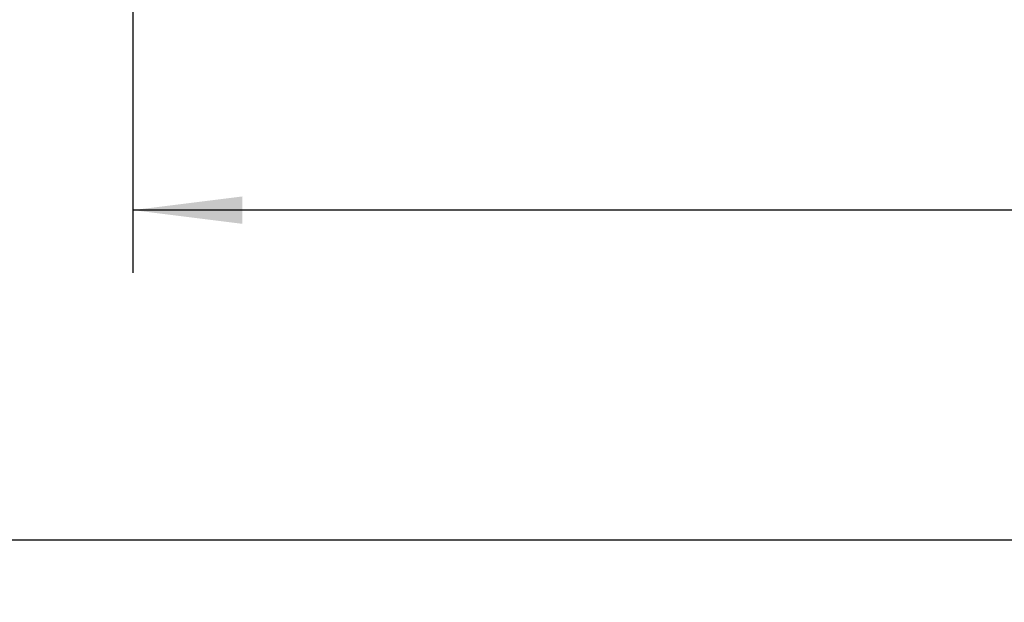
# Model space of a CAD drawing. Units: millimetres. Extents: x -1502 to 703, y -888 to 1017.
# Drawn here: x -1144 to -955, y -466 to -354 of the extents above; entities that cross this region are included whole.
import ezdxf

# ---------------------------------------------------------------- set-up
doc = ezdxf.new("R2010")
doc.units = ezdxf.units.MM
doc.layers.add('CAXA4', color=3, linetype='Continuous', lineweight=25)
doc.styles.get("Standard").update_dxf_attribs({"font": 'txt', "bigfont": 'gbcbig.shx'})
doc.dimstyles.new('ISO-25', dxfattribs={"dimscale": 6, "dimtxt": 3.5, "dimasz": 3.5, "dimexe": 2, "dimexo": 0, "dimgap": 1, "dimtad": 1, "dimdsep": 46, "dimtxsty": 'Standard', "dimcen": 0, "dimdle": 5, "dimazin": 0, "dimtfac": 1, "dimtdec": 3, "dimtofl": 0, "dimtmove": 0, "dimatfit": 3, "dimfxl": 0, "dimarcsym": 0})

# ---------------------------------------------------------------- blocks, each defined once
blk = doc.blocks.new('*D14')
at = {"layer": 'CAXA4', "linetype": 'Continuous', "lineweight": 25}
for points in [[(-1122.3, -390.51), (-1101.3, -393.14), (-1101.3, -387.89)], [(-612.3, -390.51), (-633.3, -393.14), (-633.3, -387.89)]]:
    blk.add_hatch(color=0, dxfattribs=at).paths.add_polyline_path(points, flags=0)
at = {"layer": 'CAXA4', "color": 0, "linetype": 'Continuous', "lineweight": 25}
for p, q in [((-1122.3, -216.2), (-1122.3, -402.51)), ((-612.3, -216.2), (-612.3, -402.51)), ((-612.3, -390.51), (-1122.3, -390.51))]:
    blk.add_line(p, q, dxfattribs=at)
at = {"layer": 'CAXA4', "color": 0, "linetype": 'Continuous', "lineweight": 25, "insert": (-888.9, -359.63), "char_height": 21, "attachment_point": 1}
blk.add_mtext('\\fFangSong_GB2312|b0|i0|p0;459', dxfattribs=at)
blk = doc.blocks.new('*D15')
at = {"layer": 'CAXA4', "linetype": 'Continuous', "lineweight": 25}
for points in [[(-1406.8, -453.7), (-1385.8, -451.07), (-1385.8, -456.32)], [(-374.6, -453.7), (-395.6, -451.07), (-395.6, -456.32)]]:
    blk.add_hatch(color=0, dxfattribs=at).paths.add_polyline_path(points, flags=0)
at = {"layer": 'CAXA4', "color": 0, "linetype": 'Continuous', "lineweight": 25}
for p, q in [((-1406.8, 28.44), (-1406.8, -465.7)), ((-374.6, -164.06), (-374.6, -465.7)), ((-1406.8, -453.7), (-374.6, -453.7))]:
    blk.add_line(p, q, dxfattribs=at)
at = {"layer": 'CAXA4', "color": 0, "linetype": 'Continuous', "lineweight": 25, "insert": (-912.3, -422.81), "char_height": 21, "attachment_point": 1}
blk.add_mtext('\\fFangSong_GB2312|b0|i0|p0;984', dxfattribs=at)

msp = doc.modelspace()

# ---------------------------------------------------------------- dimensions: what is measured, and where the dimension line sits
at = {"layer": 'CAXA4', "linetype": 'Continuous', "lineweight": 25}
dim = msp.add_linear_dim(base=(-890.704, -437.196), p1=(-1406.804, 28.441), p2=(-374.605, -164.059), angle=180, text='984', dimstyle='ISO-25', dxfattribs=at)
dim.commit()
dim.dimension.update_dxf_attribs({"geometry": '*D15', "text_midpoint": (-890.704, -431.196)})
dim = msp.add_linear_dim(base=(-867.304, -374.01), p1=(-612.304, -216.2), p2=(-1122.304, -216.2), text='459', dimstyle='ISO-25', dxfattribs=at)
dim.commit()
dim.dimension.update_dxf_attribs({"geometry": '*D14', "text_midpoint": (-867.304, -368.01)})

doc.saveas('drawing.dxf')
